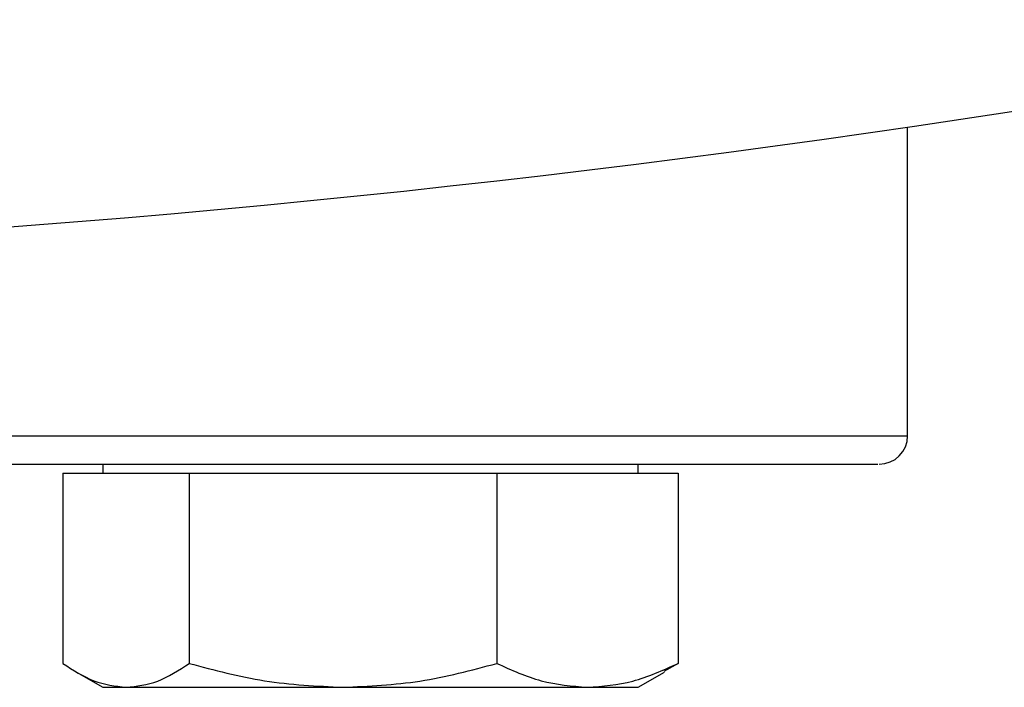
# Model space of a CAD drawing. Units: inches. Extents: x 0.4 to 10.6, y 0.4 to 8.1.
# Drawn here: x 7 to 7.1, y 5.4 to 5.5 of the extents above; entities that cross this region are included whole.
import ezdxf

# ---------------------------------------------------------------- set-up
doc = ezdxf.new("R2010")
doc.units = ezdxf.units.IN
doc.header["$MEASUREMENT"] = 0

msp = doc.modelspace()

# ---------------------------------------------------------------- linework, layer by layer
at = {"color": 7, "linetype": 'Continuous', "lineweight": 25}
for p, q in [((7.099318, 5.429307), (7.099318, 5.456329)), ((7.028866, 5.426807), (7.028866, 5.426025)), ((7.075741, 5.426025), (7.075741, 5.426807)), ((7.025382, 5.426025), (7.025382, 5.409369)), ((7.025382, 5.426025), (7.030913, 5.426025)), ((7.030913, 5.426025), (7.036444, 5.426025)), ((7.036444, 5.426025), (7.036444, 5.409369)), ((7.036444, 5.426025), (7.049904, 5.426025)), ((7.049904, 5.426025), (7.063365, 5.426025)), ((7.063365, 5.426025), (7.063365, 5.409369)), ((7.063365, 5.426025), (7.071295, 5.426025)), ((7.071295, 5.426025), (7.079224, 5.426025)), ((7.079224, 5.426025), (7.079224, 5.409369)), ((7.026578, 5.408596), (7.028866, 5.407275)), ((7.075741, 5.407275), (7.078029, 5.408596)), ((7.079224, 5.409369), (7.077984, 5.408673)), ((7.028866, 5.407275), (7.030913, 5.407275)), ((7.030913, 5.407275), (7.049904, 5.407275)), ((7.049904, 5.407275), (7.071295, 5.407275)), ((7.071295, 5.407275), (7.075741, 5.407275))]:
    msp.add_line(p, q, dxfattribs=at)
at = {"color": 1, "linetype": 'Continuous', "lineweight": 25}
msp.add_line((6.999004, 5.429307), (7.099318, 5.429307), dxfattribs=at)
at = {"color": 7, "linetype": 'Continuous', "lineweight": 25}
for centre, radius, start, end in [((6.936818, 6.559109), 1.114688, 256.519888, 283.480112), ((7.096818, 5.429307), 0.0025, 270, 0)]:
    msp.add_arc(centre, radius, start, end, dxfattribs=at)
for points, knots in [([(6.788997, 5.426807), (6.790983, 5.426807), (6.794955, 5.426807), (6.802551, 5.426807), (6.811431, 5.426807), (6.821802, 5.426807), (6.833522, 5.426807), (6.846488, 5.426807), (6.86054, 5.426807), (6.87548, 5.426807), (6.891073, 5.426807), (6.907069, 5.426807), (6.923207, 5.426807), (6.939232, 5.426807), (6.95491, 5.426807), (6.969953, 5.426807), (6.984353, 5.426807), (6.998132, 5.426807), (7.011402, 5.426807), (7.024241, 5.426807), (7.036616, 5.426807), (7.048421, 5.426807), (7.059363, 5.426807), (7.069219, 5.426807), (7.077789, 5.426807), (7.084901, 5.426807), (7.090444, 5.426807), (7.094284, 5.426807), (7.096496, 5.426807), (7.096645, 5.426807), (7.096712, 5.426807)], [0, 0, 0, 0, 0.0332843, 0.0665699, 0.1014108, 0.1371361, 0.1736019, 0.2106434, 0.248079, 0.2857148, 0.3233506, 0.3607862, 0.3978277, 0.4342935, 0.4700188, 0.5048597, 0.5381435, 0.5714296, 0.6047134, 0.6379995, 0.6728404, 0.7085657, 0.7450315, 0.782073, 0.8195086, 0.8571444, 0.8947802, 0.9322158, 0.9692573, 1, 1, 1, 1]), ([(7.025382, 5.409369), (7.02628, 5.408784), (7.028093, 5.407603), (7.029967, 5.407385), (7.030913, 5.407275)], [0, 0, 0, 0, 0.495458, 1, 1, 1, 1]), ([(7.030913, 5.407275), (7.03184, 5.407381), (7.033714, 5.407594), (7.035527, 5.408773), (7.036444, 5.409369)], [0, 0, 0, 0, 0.494511, 1, 1, 1, 1]), ([(7.036444, 5.409369), (7.03863, 5.408784), (7.043042, 5.407603), (7.047603, 5.407385), (7.049904, 5.407275)], [0, 0, 0, 0, 0.495458, 1, 1, 1, 1]), ([(7.049904, 5.407275), (7.05216, 5.407381), (7.056721, 5.407594), (7.061134, 5.408773), (7.063365, 5.409369)], [0, 0, 0, 0, 0.494511, 1, 1, 1, 1]), ([(7.063365, 5.409369), (7.064653, 5.408784), (7.067252, 5.407603), (7.069939, 5.407385), (7.071295, 5.407275)], [0, 0, 0, 0, 0.495458, 1, 1, 1, 1]), ([(7.071295, 5.407275), (7.072623, 5.407381), (7.07531, 5.407594), (7.07791, 5.408773), (7.079224, 5.409369)], [0, 0, 0, 0, 0.494511, 1, 1, 1, 1])]:
    msp.add_open_spline(points, degree=3, knots=knots, dxfattribs=at)

doc.saveas('drawing.dxf')
